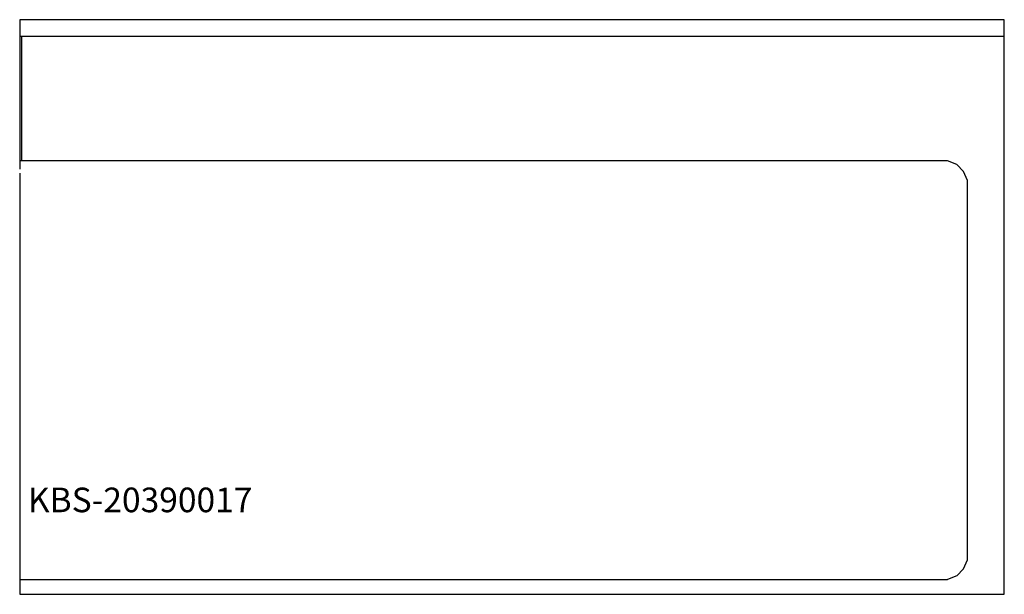
# Model space of a CAD drawing. Units: millimetres. Extents: x 0 to 1200, y 0 to 700.
import ezdxf

# ---------------------------------------------------------------- set-up
doc = ezdxf.new("R2010")
doc.units = ezdxf.units.MM
doc.header["$MEASUREMENT"] = 0
doc.linetypes.add('AUSGEZOGEN', pattern=[0, 0])
doc.layers.get('0').update_dxf_attribs({"color": 1, "linetype": 'AUSGEZOGEN', "true_color": 0xff0000})
doc.layers.add('200', color=7, linetype='AUSGEZOGEN')
doc.layers.add('550', color=2, linetype='AUSGEZOGEN', true_color=0xffff00)
doc.styles.get("Standard").update_dxf_attribs({"font": 'TXT.SHX'})

# ---------------------------------------------------------------- blocks, each defined once
blk = doc.blocks.new('GER_BLOCK_00001')
at = {"layer": '200', "linetype": 'AUSGEZOGEN'}
for p, q in [((0, 700), (0, 518)), ((1200, 700), (0, 700)), ((1200, 0), (1200, 700)), ((0, 680), (1200, 680)), ((2, 680), (2, 528)), ((1130.96, 528), (0, 528)), ((1141.99, 523.43), (1130.96, 528)), ((1150.43, 515), (1141.99, 523.44)), ((0, 513), (0, 0)), ((1154.99, 503.98), (1150.43, 515)), ((1154.99, 42.04), (1154.99, 503.98)), ((1150.43, 31.01), (1154.99, 42.04)), ((1141.99, 22.57), (1150.43, 31.01)), ((0, 18), (1130.96, 18)), ((1141.99, 22.57), (1130.96, 18)), ((0, 0), (1200, 0))]:
    blk.add_line(p, q, dxfattribs=at)
blk.add_attdef('', (0, 0), '', height=1)

msp = doc.modelspace()

# ---------------------------------------------------------------- block references
at = {"layer": '200'}
msp.add_blockref('GER_BLOCK_00001', (0, 0), dxfattribs=at)

# ---------------------------------------------------------------- texts
at = {"layer": '550', "flags": 1}
msp.add_attdef('KBS-20390017', (10, 100), '', height=30, dxfattribs=at)

doc.saveas('drawing.dxf')
